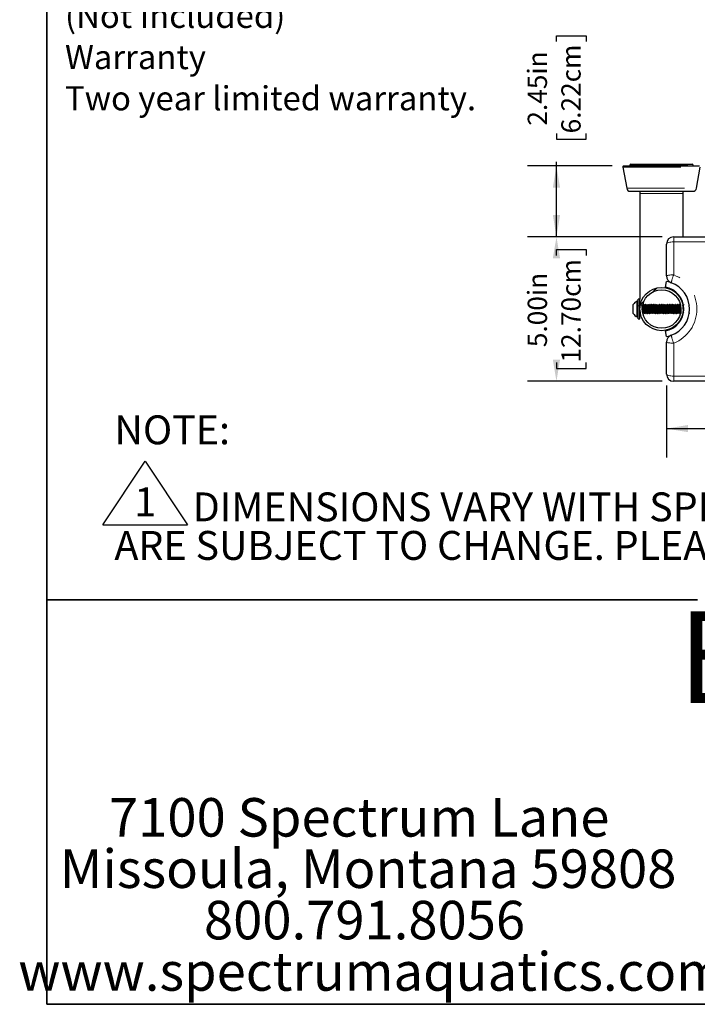
# Model space of a CAD drawing. Units: inches. Extents: x 0.4 to 8.5, y 0.1 to 10.6.
# Drawn here: x 0.4 to 3.3, y 0.4 to 4.7 of the extents above; entities that cross this region are included whole.
import ezdxf

# ---------------------------------------------------------------- set-up
doc = ezdxf.new("R2010")
doc.units = ezdxf.units.IN
doc.header["$MEASUREMENT"] = 0
doc.linetypes.add('PHANTOM', pattern=[0.5, 0.25, -0.05, 0.05, -0.05, 0.05, -0.05])
doc.layers.add('FORMAT', color=7, linetype='Continuous')
doc.styles.add('SLDTEXTSTYLE0', font='TXT', dxfattribs={"width": 0.605})
doc.styles.add('SLDTEXTSTYLE1', font='TXT', dxfattribs={"width": 0.7})
doc.dimstyles.new('SLDDIMSTYLE3', dxfattribs={"dimtxt": 0.080892, "dimasz": 0.09375, "dimexe": 0, "dimexo": 0.0625, "dimgap": 0.020223, "dimtad": 0, "dimlfac": 8, "dimrnd": 1e-09, "dimzin": 4, "dimdsep": 46, "dimtxsty": 'SLDTEXTSTYLE1', "dimsah": 1, "dimcen": 0.09, "dimadec": 0, "dimazin": 1, "dimtfac": 1, "dimtofl": 0, "dimtmove": 0, "dimatfit": 3, "dimfxl": 0, "dimfrac": 2, "dimtolj": 1, "dimtzin": 12, "dimarcsym": 0})
doc.dimstyles.new('SLDDIMSTYLE4', dxfattribs={"dimtxt": 0.080892, "dimasz": 0.09375, "dimexe": 0, "dimexo": 0.0625, "dimgap": 0.020223, "dimtad": 0, "dimlfac": 8, "dimrnd": 1e-09, "dimzin": 12, "dimdsep": 46, "dimtxsty": 'SLDTEXTSTYLE1', "dimsah": 1, "dimcen": 0.09, "dimadec": 0, "dimazin": 3, "dimtfac": 1, "dimtofl": 0, "dimtmove": 0, "dimatfit": 3, "dimfxl": 0, "dimfrac": 2, "dimtolj": 1, "dimtzin": 12, "dimarcsym": 0})

# ---------------------------------------------------------------- blocks, each defined once
blk = doc.blocks.new('SW_NOTE_0')
at = {"layer": 'FORMAT', "color": 0, "attachment_point": 1, "style": 'SLDTEXTSTYLE0'}
for s, insert, char_height in [('(Not Included)', (0, -2.0048), 0.104167), ('Warranty', (0, -2.1831), 0.10417), ('Two year limited warranty.', (0, -2.3613), 0.104167)]:
    blk.add_mtext(s, dxfattribs=dict(at, insert=insert, char_height=char_height))
blk = doc.blocks.new('SW_SYMBOL_T#_1')
at = {"layer": 'FORMAT', "color": 0}
for p, q in [((-11.8, 0), (31.5, 65)), ((31.5, 65), (74.8, 0)), ((-11.8, 0), (74.8, 0))]:
    blk.add_line(p, q, dxfattribs=at)
at = {"layer": 'FORMAT', "color": 0, "insert": (31.5, 19.7), "char_height": 29.5, "attachment_point": 5, "style": 'SLDTEXTSTYLE1'}
blk.add_mtext('1', dxfattribs=at)
blk = doc.blocks.new('SW_NOTE_1')
at = {"layer": 'FORMAT', "color": 0, "xscale": 0.004233333333333333, "yscale": 0.004233333333333333, "zscale": 0.004233333333333333}
blk.add_blockref('SW_SYMBOL_T#_1', (0, -0.3125), dxfattribs=at)
at = {"layer": 'FORMAT', "color": 0, "char_height": 0.125, "attachment_point": 1, "style": 'SLDTEXTSTYLE1'}
for s, insert in [('NOTE:', (0, 0.1611)), ('DIMENSIONS VARY WITH SPECIFIC APPLICATIONS. SPECIFICATIONS ARE NOMINAL AND', (0.3384, -0.1722)), ('ARE SUBJECT TO CHANGE. PLEASE CONTACT SPECTRUM AQUATICS FOR CUSTOM APPLICATIONS', (0, -0.3389))]:
    blk.add_mtext(s, dxfattribs=dict(at, insert=insert))
blk = doc.blocks.new('SW_NOTE_2')
at = {"layer": 'FORMAT', "color": 0, "char_height": 0.166667, "attachment_point": 2, "style": 'SLDTEXTSTYLE1'}
for s, insert in [('7100 Spectrum Lane', (0.8672, 0.2148)), ('Missoula, Montana 59808', (0.9055, -0.0074)), ('800.791.8056', (0.8902, -0.2296)), ('www.spectrumaquatics.com', (0.9208, -0.4518))]:
    blk.add_mtext(s, dxfattribs=dict(at, insert=insert))
blk = doc.blocks.new('_D_8')
at = {"layer": 'FORMAT', "color": 7}
for p, q in [((3.1597, 3.7123), (2.5778, 3.7123)), ((2.7028, 3.6314), (2.7028, 3.6566)), ((2.7028, 3.6566), (2.8313, 3.6566)), ((2.8313, 3.6566), (2.8313, 3.6314)), ((2.7028, 3.1681), (2.7028, 3.1429)), ((2.8313, 3.1429), (2.8313, 3.1681)), ((2.7028, 3.1429), (2.8313, 3.1429)), ((3.1597, 3.0873), (2.5778, 3.0873))]:
    blk.add_line(p, q, dxfattribs=at)
for points in [[(2.7028, 3.7123), (2.6871, 3.6185), (2.7184, 3.6185)], [(2.7028, 3.0873), (2.7184, 3.181), (2.6871, 3.181)]]:
    blk.add_solid(points, dxfattribs=at)
at = {"layer": 'FORMAT', "color": 7, "char_height": 0.08333, "attachment_point": 1, "rotation": 90, "style": 'SLDTEXTSTYLE1'}
for s, insert in [('12.70cm', (2.7239, 3.1681)), ('5.00in', (2.5785, 3.2347))]:
    blk.add_mtext(s, dxfattribs=dict(at, insert=insert))
blk = doc.blocks.new('_D_9')
at = {"layer": 'FORMAT', "color": 7}
for p, q in [((3.1784, 3.0685), (3.1784, 2.7576)), ((5.6362, 3.0685), (5.6362, 2.7576)), ((3.1784, 2.8826), (4.053, 2.8826)), ((4.1757, 2.8826), (4.1505, 2.8826)), ((4.1505, 2.8826), (4.1505, 2.7541)), ((4.639, 2.8826), (4.6642, 2.8826)), ((4.6642, 2.8826), (4.6642, 2.7541)), ((5.6362, 2.8826), (4.7616, 2.8826)), ((4.1505, 2.7541), (4.1757, 2.7541)), ((4.6642, 2.7541), (4.639, 2.7541))]:
    blk.add_line(p, q, dxfattribs=at)
for points in [[(3.1784, 2.8826), (3.2722, 2.867), (3.2722, 2.8982)], [(5.6362, 2.8826), (5.5425, 2.8982), (5.5425, 2.867)]]:
    blk.add_solid(points, dxfattribs=at)
at = {"layer": 'FORMAT', "color": 7, "char_height": 0.08333, "attachment_point": 1, "style": 'SLDTEXTSTYLE1'}
for s, insert in [('19.66in', (4.2093, 3.0068)), ('49.94cm', (4.1757, 2.8615))]:
    blk.add_mtext(s, dxfattribs=dict(at, insert=insert))
blk = doc.blocks.new('_D_10')
at = {"layer": 'FORMAT', "color": 7}
for p, q in [((2.7028, 4.5567), (2.7028, 4.5818)), ((2.7028, 4.5818), (2.8313, 4.5818)), ((2.8313, 4.5818), (2.8313, 4.5567)), ((2.7028, 4.1595), (2.7028, 4.1343)), ((2.7028, 4.1343), (2.8313, 4.1343)), ((2.8313, 4.1343), (2.8313, 4.1595)), ((2.944, 4.0185), (2.5778, 4.0185)), ((2.7028, 4.0185), (2.7028, 4.0368)), ((2.7028, 3.7123), (2.7028, 4.0185)), ((3.1597, 3.7123), (2.5778, 3.7123))]:
    blk.add_line(p, q, dxfattribs=at)
for points in [[(2.7028, 4.0185), (2.6871, 3.9248), (2.7184, 3.9248)], [(2.7028, 3.7123), (2.7184, 3.806), (2.6871, 3.806)]]:
    blk.add_solid(points, dxfattribs=at)
at = {"layer": 'FORMAT', "color": 7, "char_height": 0.08333, "attachment_point": 1, "rotation": 90, "style": 'SLDTEXTSTYLE1'}
for s, insert in [('6.22cm', (2.7239, 4.1595)), ('2.45in', (2.5785, 4.193))]:
    blk.add_mtext(s, dxfattribs=dict(at, insert=insert))

msp = doc.modelspace()

# ---------------------------------------------------------------- hatches: boundary and pattern name
at = {"linetype": 'Continuous', "lineweight": 18}
h = msp.add_hatch(dxfattribs=at)
h.set_pattern_fill('ANSI32', angle=3e-322, style=0)
edge = h.paths.add_edge_path(flags=0)
edge.add_arc((3.15734, 3.39975), 0.09375, 0, 360)
edge = h.paths.add_edge_path(flags=0)
edge.add_arc((3.15734, 3.39975), 0.08337, 0, 360)

# ---------------------------------------------------------------- linework, layer by layer
at = {"color": 7, "linetype": 'Continuous', "lineweight": 25}
for p, q in [((2.99018, 4.01392), (3.00638, 3.92204)), ((2.99403, 4.0185), (3.32066, 4.0185)), ((3.02062, 4.02241), (3.02062, 4.0185)), ((3.02453, 4.02631), (3.29015, 4.02631)), ((3.29406, 4.0185), (3.29406, 4.02241)), ((3.3083, 3.92204), (3.3245, 4.01392)), ((3.02177, 3.90913), (3.29291, 3.90913)), ((3.06359, 3.90913), (3.06359, 3.89975)), ((3.06359, 3.89975), (3.06359, 3.44275)), ((3.25109, 3.89975), (3.25109, 3.90913)), ((3.25109, 3.71225), (3.25109, 3.89975)), ((3.20969, 3.71225), (5.605, 3.71225)), ((3.17844, 3.54282), (3.17844, 3.681)), ((3.17406, 3.49454), (3.1784, 3.51916)), ((3.03472, 3.38022), (3.03472, 3.41928)), ((3.05547, 3.43394), (3.05235, 3.43394)), ((3.05235, 3.36556), (3.05235, 3.43394)), ((3.06359, 3.44275), (3.05547, 3.44275)), ((3.05547, 3.36283), (3.05547, 3.44275)), ((3.06359, 3.36283), (3.06359, 3.44275)), ((3.06565, 3.41928), (3.06552, 3.41928)), ((3.06767, 3.4271), (3.06761, 3.4271)), ((3.08028, 3.41928), (3.07941, 3.41928)), ((3.08375, 3.41477), (3.08296, 3.41477)), ((3.08722, 3.41928), (3.08636, 3.41928)), ((3.09069, 3.41477), (3.0899, 3.41477)), ((3.09416, 3.41928), (3.0933, 3.41928)), ((3.09764, 3.41477), (3.09685, 3.41477)), ((3.10111, 3.41928), (3.10024, 3.41928)), ((3.10458, 3.41477), (3.10379, 3.41477)), ((3.10805, 3.41928), (3.10719, 3.41928)), ((3.11153, 3.41477), (3.11074, 3.41477)), ((3.115, 3.41928), (3.11413, 3.41928)), ((3.11847, 3.41477), (3.11768, 3.41477)), ((3.12194, 3.41928), (3.12107, 3.41928)), ((3.12541, 3.41477), (3.12462, 3.41477)), ((3.12889, 3.41928), (3.12802, 3.41928)), ((3.13236, 3.41477), (3.13157, 3.41477)), ((3.13583, 3.41928), (3.13497, 3.41928)), ((3.1393, 3.41477), (3.13851, 3.41477)), ((3.14278, 3.41928), (3.14191, 3.41928)), ((3.14625, 3.41477), (3.14546, 3.41477)), ((3.14972, 3.41928), (3.14885, 3.41928)), ((3.15319, 3.41477), (3.1524, 3.41477)), ((3.15666, 3.41928), (3.1558, 3.41928)), ((3.16014, 3.41477), (3.15935, 3.41477)), ((3.16361, 3.41928), (3.16274, 3.41928)), ((3.16708, 3.41477), (3.16629, 3.41477)), ((3.17055, 3.41928), (3.16969, 3.41928)), ((3.17403, 3.41477), (3.17324, 3.41477)), ((3.1775, 3.41928), (3.17664, 3.41928)), ((3.18097, 3.41477), (3.18018, 3.41477)), ((3.18444, 3.41928), (3.18358, 3.41928)), ((3.18791, 3.41477), (3.18712, 3.41477)), ((3.19139, 3.41928), (3.19052, 3.41928)), ((3.19486, 3.41477), (3.19407, 3.41477)), ((3.19833, 3.41928), (3.19746, 3.41928)), ((3.2018, 3.41477), (3.20101, 3.41477)), ((3.20528, 3.41928), (3.20441, 3.41928)), ((3.20875, 3.41477), (3.20796, 3.41477)), ((3.21222, 3.41928), (3.21135, 3.41928)), ((3.21569, 3.41477), (3.2149, 3.41477)), ((3.21916, 3.41928), (3.2183, 3.41928)), ((3.22264, 3.41477), (3.22185, 3.41477)), ((3.22611, 3.41928), (3.22525, 3.41928)), ((3.22958, 3.41477), (3.22879, 3.41477)), ((3.23305, 3.41928), (3.23219, 3.41928)), ((3.23653, 3.41477), (3.23574, 3.41477)), ((3.24969, 3.41465), (3.24876, 3.41625)), ((3.25041, 3.41477), (3.24962, 3.41477)), ((3.25109, 3.41564), (3.25109, 3.42155)), ((3.27617, 3.42417), (3.27611, 3.42417)), ((3.27747, 3.41465), (3.27664, 3.41609)), ((3.2783, 3.41459), (3.27819, 3.41449)), ((3.05235, 3.36556), (3.05547, 3.36556)), ((3.06757, 3.37241), (3.06767, 3.37241)), ((3.07629, 3.38022), (3.0768, 3.38022)), ((3.0768, 3.38025), (3.07656, 3.38115)), ((3.07941, 3.38473), (3.0802, 3.38473)), ((3.08288, 3.38022), (3.08375, 3.38022)), ((3.08635, 3.38473), (3.08715, 3.38473)), ((3.08983, 3.38022), (3.09069, 3.38022)), ((3.0933, 3.38473), (3.09409, 3.38473)), ((3.09677, 3.38022), (3.09764, 3.38022)), ((3.10024, 3.38473), (3.10104, 3.38473)), ((3.10372, 3.38022), (3.10458, 3.38022)), ((3.10719, 3.38473), (3.10798, 3.38473)), ((3.11066, 3.38031), (3.11061, 3.38024)), ((3.11066, 3.38022), (3.11153, 3.38022)), ((3.11413, 3.38473), (3.11492, 3.38473)), ((3.1176, 3.38043), (3.11753, 3.38026)), ((3.1176, 3.38022), (3.11847, 3.38022)), ((3.12107, 3.38473), (3.12187, 3.38473)), ((3.12455, 3.38022), (3.12542, 3.38022)), ((3.12802, 3.38473), (3.12881, 3.38473)), ((3.1315, 3.38022), (3.13236, 3.38022)), ((3.13496, 3.38473), (3.13576, 3.38473)), ((3.13844, 3.38022), (3.1393, 3.38022)), ((3.14191, 3.38473), (3.1427, 3.38473)), ((3.14538, 3.38032), (3.1453, 3.38027)), ((3.14538, 3.38022), (3.14625, 3.38022)), ((3.14885, 3.38473), (3.14965, 3.38473)), ((3.15233, 3.38022), (3.15319, 3.38022)), ((3.1558, 3.38473), (3.15659, 3.38473)), ((3.15927, 3.38022), (3.16014, 3.38022)), ((3.16274, 3.38473), (3.16354, 3.38473)), ((3.16621, 3.38032), (3.16615, 3.38025)), ((3.16621, 3.38022), (3.16708, 3.38022)), ((3.16969, 3.38473), (3.17048, 3.38473)), ((3.17316, 3.38022), (3.17403, 3.38022)), ((3.17663, 3.38473), (3.17742, 3.38473)), ((3.18011, 3.38022), (3.18097, 3.38022)), ((3.18357, 3.38473), (3.18437, 3.38473)), ((3.18705, 3.38022), (3.18792, 3.38022)), ((3.19052, 3.38473), (3.19131, 3.38473)), ((3.19399, 3.38022), (3.19486, 3.38022)), ((3.19746, 3.38473), (3.19826, 3.38473)), ((3.20094, 3.38031), (3.20089, 3.38024)), ((3.20094, 3.38022), (3.2018, 3.38022)), ((3.20441, 3.38473), (3.2052, 3.38473)), ((3.20788, 3.38035), (3.20782, 3.38024)), ((3.20788, 3.38022), (3.20875, 3.38022)), ((3.21135, 3.38473), (3.21215, 3.38473)), ((3.21482, 3.38022), (3.21569, 3.38022)), ((3.2183, 3.38473), (3.21909, 3.38473)), ((3.22177, 3.38022), (3.22264, 3.38022)), ((3.22524, 3.38473), (3.22604, 3.38473)), ((3.22872, 3.38022), (3.22958, 3.38022)), ((3.23219, 3.38473), (3.23298, 3.38473)), ((3.23566, 3.38022), (3.23653, 3.38022)), ((3.23913, 3.38473), (3.23992, 3.38473)), ((3.24702, 3.37241), (3.24713, 3.37241)), ((3.24955, 3.38022), (3.25042, 3.38022)), ((3.2766, 3.38136), (3.27719, 3.38036)), ((3.05547, 3.35675), (3.05547, 3.36283)), ((3.05547, 3.35675), (3.06359, 3.35675)), ((3.06359, 3.35675), (3.06359, 3.36283)), ((3.1784, 3.28034), (3.17406, 3.30496)), ((3.17844, 3.1185), (3.17844, 3.25668)), ((5.605, 3.08725), (3.20969, 3.08725))]:
    msp.add_line(p, q, dxfattribs=at)
at = {"color": 8, "linetype": 'PHANTOM', "lineweight": 18}
for p, q in [((2.99018, 4.01392), (3.3245, 4.01392)), ((3.02062, 4.02241), (3.29406, 4.02241)), ((3.00638, 3.92204), (3.3083, 3.92204)), ((3.06359, 3.89975), (3.15734, 3.89975)), ((3.15734, 3.89975), (3.25109, 3.89975)), ((3.20969, 3.71225), (3.20969, 3.69002)), ((3.20969, 3.69002), (3.20969, 3.54741)), ((5.605, 3.69002), (3.20969, 3.69002)), ((3.20969, 3.2521), (3.20969, 3.10949)), ((3.20969, 3.10949), (5.605, 3.10949)), ((3.20969, 3.10949), (3.20969, 3.08725))]:
    msp.add_line(p, q, dxfattribs=at)
at = {"color": 8, "linetype": 'PHANTOM', "lineweight": 18, "flags": 128}
for points in [[(3.17844, 3.681), (3.17904, 3.68276), (3.18081, 3.68445), (3.1837, 3.68601), (3.18759, 3.68738), (3.19232, 3.6885), (3.19773, 3.68933), (3.20359, 3.68984), (3.20969, 3.69002)], [(3.17844, 3.54282), (3.17904, 3.54372), (3.18081, 3.54458), (3.1837, 3.54537), (3.18759, 3.54606), (3.19232, 3.54663), (3.19773, 3.54706), (3.20359, 3.54732), (3.20969, 3.54741)], [(3.17844, 3.25668), (3.17904, 3.25579), (3.18081, 3.25493), (3.1837, 3.25414), (3.18759, 3.25344), (3.19232, 3.25287), (3.19773, 3.25245), (3.20359, 3.25219), (3.20969, 3.2521)], [(3.17844, 3.1185), (3.17904, 3.11674), (3.18081, 3.11505), (3.1837, 3.11349), (3.18759, 3.11213), (3.19232, 3.11101), (3.19773, 3.11017), (3.20359, 3.10966), (3.20969, 3.10949)]]:
    msp.add_lwpolyline(points, dxfattribs=at)
at = {"color": 7, "linetype": 'Continuous', "lineweight": 25, "flags": 128}
for points in [[(3.19638, 3.51455), (3.1927, 3.51573), (3.1784, 3.51916)], [(3.06542, 3.41921), (3.0641, 3.41694), (3.06284, 3.41477)], [(3.06418, 3.40596), (3.06391, 3.40905), (3.06359, 3.41195)], [(3.06601, 3.41724), (3.06591, 3.41816), (3.06556, 3.41927), (3.06552, 3.41921)], [(3.07931, 3.41921), (3.07799, 3.41694), (3.07673, 3.41477)], [(3.08012, 3.38516), (3.07993, 3.38542), (3.07954, 3.38809), (3.07909, 3.39261), (3.07866, 3.39813), (3.07825, 3.4038), (3.0778, 3.40905), (3.07739, 3.41277), (3.07696, 3.41464), (3.0768, 3.41449)], [(3.08275, 3.3806), (3.08254, 3.38111), (3.08221, 3.3838), (3.08178, 3.38921), (3.08142, 3.39482), (3.08112, 3.40044), (3.08096, 3.40332), (3.08066, 3.40808), (3.08041, 3.41178), (3.08026, 3.41366), (3.08001, 3.41647), (3.07966, 3.41882), (3.07937, 3.41927), (3.07931, 3.41915)], [(3.08386, 3.38055), (3.08376, 3.38022), (3.08328, 3.38197), (3.08281, 3.38695), (3.08236, 3.3936), (3.08196, 3.40089), (3.08152, 3.40823), (3.08108, 3.4143), (3.08068, 3.41808), (3.08028, 3.41914)], [(3.08303, 3.41465), (3.08171, 3.41692), (3.08038, 3.4192)], [(3.08625, 3.41921), (3.08493, 3.41694), (3.08367, 3.41477)], [(3.08706, 3.38516), (3.08688, 3.38542), (3.08648, 3.38809), (3.08603, 3.39261), (3.0856, 3.39813), (3.0852, 3.4038), (3.08474, 3.40905), (3.08434, 3.41277), (3.0839, 3.41464), (3.08375, 3.41449)], [(3.08983, 3.3803), (3.08971, 3.38032), (3.08939, 3.38173), (3.08908, 3.3847), (3.08887, 3.38722), (3.08859, 3.39112), (3.0883, 3.39601), (3.08798, 3.40193), (3.0876, 3.40823), (3.08722, 3.41349), (3.08688, 3.41717), (3.08654, 3.41902), (3.08626, 3.4189)], [(3.0908, 3.38055), (3.0907, 3.38022), (3.09022, 3.38197), (3.08976, 3.38695), (3.0893, 3.3936), (3.0889, 3.40089), (3.08847, 3.40823), (3.08802, 3.4143), (3.08762, 3.41808), (3.08722, 3.41914)], [(3.08997, 3.41465), (3.08865, 3.41692), (3.08733, 3.4192)], [(3.0932, 3.41921), (3.09188, 3.41694), (3.09062, 3.41477)], [(3.094, 3.38516), (3.09382, 3.38542), (3.09343, 3.38809), (3.09298, 3.39261), (3.09255, 3.39813), (3.09214, 3.4038), (3.09169, 3.40905), (3.09128, 3.41277), (3.09085, 3.41464), (3.09069, 3.41449)], [(3.09677, 3.38029), (3.09659, 3.38046), (3.09626, 3.38226), (3.09599, 3.38501), (3.09555, 3.39091), (3.09524, 3.39615), (3.0949, 3.40228), (3.09448, 3.4091), (3.09441, 3.41017), (3.09439, 3.41044), (3.09439, 3.41044), (3.09439, 3.41044), (3.09439, 3.41044), (3.09439, 3.41044), (3.09439, 3.41044), (3.09439, 3.41044), (3.09439, 3.41044), (3.09439, 3.41044), (3.09439, 3.41045), (3.09439, 3.41046), (3.09439, 3.41049), (3.09438, 3.4106), (3.09434, 3.41121), (3.0942, 3.41316), (3.09379, 3.41745), (3.09345, 3.4191), (3.0933, 3.41894)], [(3.09775, 3.38055), (3.09765, 3.38022), (3.09717, 3.38197), (3.0967, 3.38695), (3.09625, 3.3936), (3.09585, 3.40089), (3.09541, 3.40823), (3.09497, 3.4143), (3.09457, 3.41808), (3.09416, 3.41914)], [(3.09692, 3.41465), (3.0956, 3.41692), (3.09427, 3.4192)], [(3.10014, 3.41921), (3.09882, 3.41694), (3.09756, 3.41477)], [(3.10095, 3.38516), (3.10077, 3.38542), (3.10037, 3.38809), (3.09992, 3.39261), (3.09949, 3.39813), (3.09908, 3.4038), (3.09863, 3.40905), (3.09822, 3.41277), (3.09779, 3.41464), (3.09764, 3.41449)], [(3.10358, 3.38069), (3.10342, 3.3809), (3.10315, 3.38278), (3.10279, 3.38673), (3.10234, 3.39339), (3.10205, 3.3986), (3.10172, 3.4045), (3.10127, 3.41132), (3.10094, 3.41556), (3.10066, 3.41801), (3.10022, 3.41928), (3.10014, 3.41903)], [(3.10469, 3.38055), (3.10459, 3.38022), (3.10411, 3.38197), (3.10365, 3.38695), (3.10319, 3.3936), (3.10279, 3.40089), (3.10235, 3.40823), (3.10191, 3.4143), (3.10151, 3.41808), (3.10111, 3.41914)], [(3.10386, 3.41465), (3.10254, 3.41692), (3.10122, 3.4192)], [(3.10709, 3.41921), (3.10577, 3.41694), (3.10451, 3.41477)], [(3.10789, 3.38516), (3.10771, 3.38542), (3.10731, 3.38809), (3.10686, 3.39261), (3.10644, 3.39813), (3.10603, 3.4038), (3.10557, 3.40905), (3.10517, 3.41277), (3.10474, 3.41464), (3.10458, 3.41449)], [(3.11164, 3.38055), (3.11153, 3.38022), (3.11106, 3.38197), (3.11059, 3.38695), (3.11014, 3.3936), (3.10974, 3.40089), (3.1093, 3.40823), (3.10886, 3.4143), (3.10846, 3.41808), (3.10805, 3.41914)], [(3.11081, 3.41465), (3.10948, 3.41692), (3.10816, 3.4192)], [(3.11413, 3.38476), (3.11412, 3.38473), (3.11373, 3.3857), (3.11337, 3.38827), (3.11296, 3.39235), (3.11257, 3.39729), (3.11221, 3.40238), (3.11181, 3.40735), (3.11142, 3.41134), (3.11106, 3.41386), (3.1108, 3.41445)], [(3.11403, 3.41921), (3.11271, 3.41694), (3.11145, 3.41477)], [(3.11484, 3.38516), (3.11466, 3.38542), (3.11426, 3.38809), (3.11381, 3.39261), (3.11338, 3.39813), (3.11297, 3.4038), (3.11252, 3.40905), (3.11211, 3.41277), (3.11168, 3.41464), (3.11153, 3.41449)], [(3.11747, 3.38049), (3.11719, 3.38153), (3.11687, 3.38457), (3.11649, 3.38942), (3.11613, 3.39502), (3.11578, 3.40143), (3.11541, 3.40774), (3.11503, 3.41305), (3.1147, 3.41687), (3.11433, 3.419), (3.11404, 3.41902)], [(3.11858, 3.38055), (3.11848, 3.38022), (3.118, 3.38197), (3.11753, 3.38695), (3.11708, 3.3936), (3.11668, 3.40089), (3.11624, 3.40823), (3.1158, 3.4143), (3.1154, 3.41808), (3.115, 3.41914)], [(3.11775, 3.41465), (3.11643, 3.41692), (3.11511, 3.4192)], [(3.12107, 3.38478), (3.12105, 3.38473), (3.12066, 3.38575), (3.1203, 3.38837), (3.1199, 3.39248), (3.11951, 3.39743), (3.11915, 3.40252), (3.11874, 3.40748), (3.11835, 3.41143), (3.11799, 3.41391), (3.11774, 3.41444)], [(3.12098, 3.41921), (3.11966, 3.41694), (3.1184, 3.41477)], [(3.12178, 3.38516), (3.1216, 3.38542), (3.1212, 3.38809), (3.12075, 3.39261), (3.12033, 3.39813), (3.11992, 3.4038), (3.11946, 3.40905), (3.11906, 3.41277), (3.11863, 3.41464), (3.11847, 3.41449)], [(3.12455, 3.38031), (3.1244, 3.38039), (3.12406, 3.38208), (3.12391, 3.38346), (3.12381, 3.38454), (3.12336, 3.39039), (3.12332, 3.39097), (3.12331, 3.39112), (3.12331, 3.3912), (3.12331, 3.39124), (3.12331, 3.39124), (3.12331, 3.39124), (3.12331, 3.39124), (3.12331, 3.39124), (3.12331, 3.39124), (3.12331, 3.39124), (3.12331, 3.39125), (3.12331, 3.39126), (3.1233, 3.39137), (3.12327, 3.39191), (3.12312, 3.39432), (3.12288, 3.39866), (3.12281, 3.40005), (3.12276, 3.40079), (3.12274, 3.40117), (3.12274, 3.40121), (3.12274, 3.40124), (3.12274, 3.40124), (3.12274, 3.40124), (3.12274, 3.40124), (3.12274, 3.40124), (3.12274, 3.40124), (3.12274, 3.40124), (3.12274, 3.40124), (3.12274, 3.40125), (3.12274, 3.40127), (3.12271, 3.40183), (3.12257, 3.4041), (3.12235, 3.40779), (3.12189, 3.41409), (3.12172, 3.41603), (3.12164, 3.41684), (3.1216, 3.41721), (3.12158, 3.41738), (3.12157, 3.41747), (3.12156, 3.41751), (3.12156, 3.41753), (3.12156, 3.41753), (3.12156, 3.41753), (3.12156, 3.41753), (3.12156, 3.41753), (3.12156, 3.41753), (3.12156, 3.41753), (3.12156, 3.41753), (3.12156, 3.41753), (3.12156, 3.41753), (3.12156, 3.41753), (3.12156, 3.41754), (3.12156, 3.41756), (3.12154, 3.41764), (3.1215, 3.41793), (3.12133, 3.41881), (3.12104, 3.41927), (3.12098, 3.41914)], [(3.12552, 3.38055), (3.12542, 3.38022), (3.12494, 3.38197), (3.12448, 3.38695), (3.12403, 3.3936), (3.12363, 3.40089), (3.12319, 3.40823), (3.12274, 3.4143), (3.12235, 3.41808), (3.12194, 3.41914)], [(3.12469, 3.41465), (3.12337, 3.41692), (3.12205, 3.4192)], [(3.12802, 3.3848), (3.12799, 3.38474), (3.1276, 3.3858), (3.12724, 3.38846), (3.12683, 3.39261), (3.12644, 3.39757), (3.12608, 3.40267), (3.12567, 3.40761), (3.12529, 3.41152), (3.12493, 3.41396), (3.12469, 3.41443)], [(3.12792, 3.41921), (3.1266, 3.41694), (3.12534, 3.41477)], [(3.12873, 3.38516), (3.12855, 3.38542), (3.12815, 3.38809), (3.1277, 3.39261), (3.12727, 3.39813), (3.12686, 3.4038), (3.12641, 3.40905), (3.126, 3.41277), (3.12557, 3.41464), (3.12542, 3.41449)], [(3.13136, 3.3807), (3.13119, 3.38091), (3.13095, 3.38255), (3.13062, 3.38611), (3.13018, 3.39243), (3.12984, 3.39829), (3.12955, 3.40354), (3.12912, 3.4104), (3.12876, 3.4151), (3.12847, 3.41776), (3.12804, 3.41928), (3.12802, 3.41923)], [(3.13247, 3.38055), (3.13237, 3.38022), (3.13189, 3.38197), (3.13142, 3.38695), (3.13097, 3.3936), (3.13057, 3.40089), (3.13013, 3.40823), (3.12969, 3.4143), (3.12929, 3.41808), (3.12889, 3.41914)], [(3.13164, 3.41465), (3.13032, 3.41692), (3.129, 3.4192)], [(3.13496, 3.38482), (3.13492, 3.38474), (3.13453, 3.38585), (3.13417, 3.38856), (3.13376, 3.39275), (3.13338, 3.39771), (3.13301, 3.40281), (3.13261, 3.40774), (3.13222, 3.41161), (3.13186, 3.41401), (3.13163, 3.41443)], [(3.13487, 3.41921), (3.13354, 3.41694), (3.13229, 3.41477)], [(3.13567, 3.38516), (3.13549, 3.38542), (3.13509, 3.38809), (3.13464, 3.39261), (3.13422, 3.39813), (3.13381, 3.4038), (3.13335, 3.40905), (3.13295, 3.41277), (3.13252, 3.41464), (3.13236, 3.41449)], [(3.13941, 3.38055), (3.13931, 3.38022), (3.13883, 3.38197), (3.13837, 3.38695), (3.13792, 3.3936), (3.13752, 3.40089), (3.13708, 3.40823), (3.13663, 3.4143), (3.13624, 3.41808), (3.13583, 3.41914)], [(3.13858, 3.41465), (3.13726, 3.41692), (3.13594, 3.4192)], [(3.14191, 3.38484), (3.14185, 3.38475), (3.14147, 3.38591), (3.1411, 3.38866), (3.1407, 3.39288), (3.14031, 3.39785), (3.13995, 3.40296), (3.13954, 3.40786), (3.13915, 3.41169), (3.13879, 3.41406), (3.13858, 3.41442)], [(3.14181, 3.41921), (3.14049, 3.41694), (3.13923, 3.41477)], [(3.14262, 3.38516), (3.14243, 3.38542), (3.14204, 3.38809), (3.14159, 3.39261), (3.14116, 3.39813), (3.14075, 3.4038), (3.1403, 3.40905), (3.13989, 3.41277), (3.13946, 3.41464), (3.1393, 3.41449)], [(3.14525, 3.38048), (3.14496, 3.38164), (3.1447, 3.38389), (3.14429, 3.38908), (3.14388, 3.39549), (3.14362, 3.40031), (3.14326, 3.40656), (3.14289, 3.41202), (3.14251, 3.41655), (3.14224, 3.41847), (3.14201, 3.41921), (3.14191, 3.41917)], [(3.14636, 3.38055), (3.14626, 3.38022), (3.14578, 3.38197), (3.14531, 3.38695), (3.14486, 3.3936), (3.14446, 3.40089), (3.14402, 3.40823), (3.14358, 3.4143), (3.14318, 3.41808), (3.14278, 3.41914)], [(3.14553, 3.41465), (3.14421, 3.41692), (3.14288, 3.4192)], [(3.14885, 3.38486), (3.14878, 3.38476), (3.1484, 3.38596), (3.14804, 3.38876), (3.14763, 3.39301), (3.14725, 3.398), (3.14688, 3.4031), (3.14647, 3.40799), (3.14609, 3.41178), (3.14573, 3.4141), (3.14552, 3.41442)], [(3.14875, 3.41921), (3.14743, 3.41694), (3.14617, 3.41477)], [(3.14956, 3.38516), (3.14938, 3.38542), (3.14898, 3.38809), (3.14853, 3.39261), (3.1481, 3.39813), (3.1477, 3.4038), (3.14724, 3.40905), (3.14684, 3.41277), (3.1464, 3.41464), (3.14625, 3.41449)], [(3.1522, 3.38045), (3.15208, 3.38069), (3.15193, 3.38148), (3.15184, 3.38212), (3.15159, 3.38455), (3.15116, 3.3901), (3.15082, 3.39565), (3.15051, 3.40135), (3.15013, 3.40764), (3.1497, 3.4137), (3.14936, 3.41732), (3.14898, 3.41916), (3.14885, 3.41906)], [(3.1533, 3.38055), (3.1532, 3.38022), (3.15272, 3.38197), (3.15226, 3.38695), (3.1518, 3.3936), (3.1514, 3.40089), (3.15097, 3.40823), (3.15052, 3.4143), (3.15012, 3.41808), (3.14972, 3.41914)], [(3.15247, 3.41465), (3.15115, 3.41692), (3.14983, 3.4192)], [(3.1558, 3.38488), (3.15572, 3.38477), (3.15534, 3.38602), (3.15497, 3.38886), (3.15456, 3.39315), (3.15418, 3.39814), (3.15381, 3.40325), (3.15341, 3.40811), (3.15302, 3.41186), (3.15266, 3.41414), (3.15247, 3.41442)], [(3.1557, 3.41921), (3.15438, 3.41694), (3.15312, 3.41477)], [(3.1565, 3.38516), (3.15632, 3.38542), (3.15593, 3.38809), (3.15548, 3.39261), (3.15505, 3.39813), (3.15464, 3.4038), (3.15419, 3.40905), (3.15378, 3.41277), (3.15335, 3.41464), (3.15319, 3.41449)], [(3.15914, 3.38044), (3.15904, 3.38062), (3.15876, 3.38232), (3.15849, 3.38494), (3.15828, 3.38764), (3.15801, 3.39155), (3.15765, 3.39759), (3.15735, 3.40324), (3.15691, 3.41016), (3.15656, 3.41471), (3.15627, 3.41764), (3.15606, 3.41879), (3.15579, 3.41928), (3.1557, 3.41902)], [(3.16025, 3.38055), (3.16015, 3.38022), (3.15967, 3.38197), (3.1592, 3.38695), (3.15875, 3.3936), (3.15835, 3.40089), (3.15791, 3.40823), (3.15747, 3.4143), (3.15707, 3.41808), (3.15666, 3.41914)], [(3.15942, 3.41465), (3.1581, 3.41692), (3.15677, 3.4192)], [(3.16274, 3.3849), (3.16265, 3.38478), (3.16227, 3.38608), (3.1619, 3.38897), (3.16149, 3.39328), (3.16111, 3.39828), (3.16075, 3.40339), (3.16034, 3.40824), (3.15996, 3.41195), (3.15959, 3.41419), (3.15941, 3.41442)], [(3.16264, 3.41921), (3.16132, 3.41694), (3.16006, 3.41477)], [(3.16345, 3.38516), (3.16327, 3.38542), (3.16287, 3.38809), (3.16242, 3.39261), (3.16199, 3.39813), (3.16158, 3.4038), (3.16113, 3.40905), (3.16072, 3.41277), (3.16029, 3.41464), (3.16014, 3.41449)], [(3.16608, 3.38044), (3.16594, 3.38081), (3.16564, 3.3829), (3.16528, 3.38697), (3.16482, 3.39363), (3.16453, 3.3989), (3.16419, 3.40491), (3.16374, 3.41173), (3.16343, 3.41564), (3.16313, 3.41815), (3.1627, 3.41927), (3.16264, 3.41908)], [(3.16719, 3.38055), (3.16709, 3.38022), (3.16661, 3.38197), (3.16615, 3.38695), (3.16569, 3.3936), (3.16529, 3.40089), (3.16485, 3.40823), (3.16441, 3.4143), (3.16401, 3.41808), (3.16361, 3.41914)], [(3.16636, 3.41465), (3.16504, 3.41692), (3.16372, 3.4192)], [(3.16969, 3.38491), (3.16958, 3.38479), (3.16921, 3.38614), (3.16884, 3.38907), (3.16843, 3.39342), (3.16805, 3.39842), (3.16768, 3.40354), (3.16727, 3.40836), (3.16689, 3.41203), (3.16653, 3.41423), (3.16636, 3.41443)], [(3.16959, 3.41921), (3.16827, 3.41694), (3.16701, 3.41477)], [(3.17039, 3.38516), (3.17021, 3.38542), (3.16981, 3.38809), (3.16936, 3.39261), (3.16894, 3.39813), (3.16853, 3.4038), (3.16807, 3.40905), (3.16767, 3.41277), (3.16724, 3.41464), (3.16708, 3.41449)], [(3.17302, 3.38061), (3.17281, 3.38115), (3.17251, 3.38357), (3.17211, 3.38842), (3.17169, 3.39502), (3.17142, 3.39993), (3.17106, 3.4061), (3.17063, 3.41254), (3.1703, 3.41638), (3.17016, 3.41761), (3.16999, 3.4186), (3.16972, 3.41928), (3.16969, 3.41925)], [(3.17414, 3.38055), (3.17403, 3.38022), (3.17356, 3.38197), (3.17309, 3.38695), (3.17264, 3.3936), (3.17224, 3.40089), (3.1718, 3.40823), (3.17136, 3.4143), (3.17096, 3.41808), (3.17055, 3.41914)], [(3.17331, 3.41465), (3.17198, 3.41692), (3.17066, 3.4192)], [(3.17663, 3.38492), (3.17652, 3.38481), (3.17614, 3.3862), (3.17577, 3.38918), (3.17536, 3.39356), (3.17498, 3.39856), (3.17461, 3.40368), (3.1742, 3.40848), (3.17383, 3.41211), (3.17346, 3.41426), (3.1733, 3.41443)], [(3.17653, 3.41921), (3.17521, 3.41694), (3.17395, 3.41477)], [(3.17734, 3.38516), (3.17716, 3.38542), (3.17676, 3.38809), (3.17631, 3.39261), (3.17588, 3.39813), (3.17547, 3.4038), (3.17502, 3.40905), (3.17461, 3.41277), (3.17418, 3.41464), (3.17403, 3.41449)], [(3.18011, 3.38032), (3.17996, 3.38037), (3.17965, 3.38181), (3.17941, 3.38406), (3.17898, 3.38949), (3.1786, 3.39561), (3.17827, 3.40178), (3.17813, 3.40416), (3.17787, 3.40834), (3.17752, 3.41325), (3.17718, 3.41702), (3.177, 3.41827), (3.17672, 3.41922), (3.17664, 3.41906)], [(3.18108, 3.38055), (3.18098, 3.38022), (3.1805, 3.38197), (3.18003, 3.38695), (3.17958, 3.3936), (3.17918, 3.40089), (3.17874, 3.40823), (3.1783, 3.4143), (3.1779, 3.41808), (3.1775, 3.41914)], [(3.18025, 3.41465), (3.17893, 3.41692), (3.17761, 3.4192)], [(3.18358, 3.38493), (3.18345, 3.38482), (3.18308, 3.38626), (3.1827, 3.38928), (3.18229, 3.39369), (3.18192, 3.3987), (3.18155, 3.40382), (3.18114, 3.4086), (3.18076, 3.41219), (3.18039, 3.4143), (3.18025, 3.41444)], [(3.18348, 3.41921), (3.18216, 3.41694), (3.1809, 3.41477)], [(3.18428, 3.38516), (3.1841, 3.38542), (3.1837, 3.38809), (3.18325, 3.39261), (3.18283, 3.39813), (3.18242, 3.4038), (3.18196, 3.40905), (3.18156, 3.41277), (3.18113, 3.41464), (3.18097, 3.41449)], [(3.18691, 3.38052), (3.18686, 3.38049), (3.18655, 3.38221), (3.18632, 3.38443), (3.18611, 3.38688), (3.18585, 3.39061), (3.18545, 3.39724), (3.18512, 3.40331), (3.18486, 3.40768), (3.18459, 3.4116), (3.18442, 3.41383), (3.18437, 3.41443), (3.18434, 3.41475), (3.18434, 3.41479), (3.18433, 3.41481), (3.18433, 3.41481), (3.18433, 3.41481), (3.18433, 3.41481), (3.18433, 3.41481), (3.18433, 3.41481), (3.18433, 3.41481), (3.18433, 3.41481), (3.18433, 3.41482), (3.18433, 3.41483), (3.18433, 3.41491), (3.18427, 3.41553), (3.18416, 3.4166), (3.18397, 3.41808), (3.18366, 3.41923), (3.18358, 3.4191)], [(3.18802, 3.38055), (3.18792, 3.38022), (3.18744, 3.38197), (3.18698, 3.38695), (3.18653, 3.3936), (3.18613, 3.40089), (3.18569, 3.40823), (3.18524, 3.4143), (3.18485, 3.41808), (3.18444, 3.41914)], [(3.18719, 3.41465), (3.18587, 3.41692), (3.18455, 3.4192)], [(3.19052, 3.38494), (3.19038, 3.38484), (3.19001, 3.38632), (3.18964, 3.38939), (3.18923, 3.39383), (3.18885, 3.39884), (3.18848, 3.40397), (3.18807, 3.40872), (3.1877, 3.41227), (3.18733, 3.41434), (3.18719, 3.41445)], [(3.19042, 3.41921), (3.1891, 3.41694), (3.18784, 3.41477)], [(3.19123, 3.38516), (3.19105, 3.38542), (3.19065, 3.38809), (3.1902, 3.39261), (3.18977, 3.39813), (3.18936, 3.4038), (3.18891, 3.40905), (3.1885, 3.41277), (3.18807, 3.41464), (3.18792, 3.41449)], [(3.19386, 3.38057), (3.19376, 3.38063), (3.19343, 3.38279), (3.19301, 3.38761), (3.19273, 3.39167), (3.19254, 3.3947), (3.19245, 3.39635), (3.19244, 3.39652), (3.19243, 3.39655), (3.19243, 3.39657), (3.19243, 3.39657), (3.19243, 3.39657), (3.19243, 3.39657), (3.19243, 3.39657), (3.19243, 3.39657), (3.19243, 3.39657), (3.19243, 3.39657), (3.19243, 3.39657), (3.19243, 3.39657), (3.19243, 3.39658), (3.19243, 3.39661), (3.1924, 3.39711), (3.1923, 3.39904), (3.19193, 3.40552), (3.19161, 3.41056), (3.19125, 3.4152), (3.19109, 3.41679), (3.19099, 3.41758), (3.19058, 3.41925), (3.19052, 3.41911)], [(3.19497, 3.38055), (3.19487, 3.38022), (3.19439, 3.38197), (3.19392, 3.38695), (3.19347, 3.3936), (3.19307, 3.40089), (3.19263, 3.40823), (3.19219, 3.4143), (3.19179, 3.41808), (3.19139, 3.41914)], [(3.19414, 3.41465), (3.19282, 3.41692), (3.1915, 3.4192)], [(3.19746, 3.38495), (3.19732, 3.38486), (3.19695, 3.38639), (3.19657, 3.3895), (3.19616, 3.39397), (3.19579, 3.39898), (3.19541, 3.40411), (3.195, 3.40884), (3.19463, 3.41235), (3.19426, 3.41437), (3.19414, 3.41446)], [(3.19737, 3.41921), (3.19604, 3.41694), (3.19479, 3.41477)], [(3.19817, 3.38516), (3.19799, 3.38542), (3.19759, 3.38809), (3.19714, 3.39261), (3.19672, 3.39813), (3.19631, 3.4038), (3.19585, 3.40905), (3.19545, 3.41277), (3.19502, 3.41464), (3.19486, 3.41449)], [(3.20191, 3.38055), (3.20181, 3.38022), (3.20133, 3.38197), (3.20087, 3.38695), (3.20042, 3.3936), (3.20002, 3.40089), (3.19958, 3.40823), (3.19913, 3.4143), (3.19874, 3.41808), (3.19833, 3.41914)], [(3.20108, 3.41465), (3.19976, 3.41692), (3.19844, 3.4192)], [(3.20441, 3.38496), (3.20425, 3.38488), (3.20388, 3.38645), (3.2035, 3.38961), (3.20309, 3.3941), (3.20272, 3.39912), (3.20235, 3.40425), (3.20194, 3.40896), (3.20157, 3.41242), (3.20119, 3.41441), (3.20108, 3.41447)], [(3.20431, 3.41921), (3.20299, 3.41694), (3.20173, 3.41477)], [(3.20512, 3.38516), (3.20493, 3.38542), (3.20454, 3.38809), (3.20409, 3.39261), (3.20366, 3.39813), (3.20325, 3.4038), (3.2028, 3.40905), (3.20239, 3.41277), (3.20196, 3.41464), (3.2018, 3.41449)], [(3.20775, 3.38053), (3.20746, 3.38161), (3.20725, 3.38342), (3.20685, 3.3881), (3.2064, 3.39511), (3.20606, 3.40136), (3.20593, 3.40371), (3.20575, 3.40666), (3.2053, 3.41315), (3.20498, 3.41682), (3.20463, 3.41894), (3.20437, 3.41927), (3.20431, 3.41915)], [(3.20886, 3.38055), (3.20876, 3.38022), (3.20828, 3.38197), (3.20781, 3.38695), (3.20736, 3.3936), (3.20696, 3.40089), (3.20652, 3.40823), (3.20608, 3.4143), (3.20568, 3.41808), (3.20528, 3.41914)], [(3.20803, 3.41465), (3.20671, 3.41692), (3.20538, 3.4192)], [(3.21135, 3.38496), (3.21118, 3.3849), (3.21081, 3.38652), (3.21044, 3.38972), (3.21003, 3.39424), (3.20966, 3.39926), (3.20928, 3.4044), (3.20887, 3.40908), (3.2085, 3.4125), (3.20812, 3.41444), (3.20803, 3.41448)], [(3.21125, 3.41921), (3.20993, 3.41694), (3.20867, 3.41477)], [(3.21206, 3.38516), (3.21188, 3.38542), (3.21148, 3.38809), (3.21103, 3.39261), (3.2106, 3.39813), (3.2102, 3.4038), (3.20974, 3.40905), (3.20934, 3.41277), (3.2089, 3.41464), (3.20875, 3.41449)], [(3.21482, 3.38037), (3.21472, 3.38031), (3.21435, 3.382), (3.21405, 3.38493), (3.2136, 3.39096), (3.21324, 3.39703), (3.21297, 3.40212), (3.21254, 3.40908), (3.21214, 3.41445), (3.21189, 3.41707), (3.21152, 3.41909), (3.21126, 3.41891)], [(3.2158, 3.38055), (3.2157, 3.38022), (3.21522, 3.38197), (3.21476, 3.38695), (3.2143, 3.3936), (3.2139, 3.40089), (3.21347, 3.40823), (3.21302, 3.4143), (3.21262, 3.41808), (3.21222, 3.41914)], [(3.21497, 3.41465), (3.21365, 3.41692), (3.21233, 3.4192)], [(3.2183, 3.38496), (3.21811, 3.38492), (3.21775, 3.38659), (3.21737, 3.38983), (3.21696, 3.39438), (3.21659, 3.39941), (3.21621, 3.40454), (3.2158, 3.4092), (3.21544, 3.41257), (3.21506, 3.41447), (3.21497, 3.4145)], [(3.2182, 3.41921), (3.21688, 3.41694), (3.21562, 3.41477)], [(3.219, 3.38516), (3.21882, 3.38542), (3.21843, 3.38809), (3.21798, 3.39261), (3.21755, 3.39813), (3.21714, 3.4038), (3.21669, 3.40905), (3.21628, 3.41277), (3.21585, 3.41464), (3.21569, 3.41449)], [(3.22164, 3.38043), (3.22155, 3.38059), (3.22124, 3.38249), (3.22091, 3.38601), (3.22045, 3.3925), (3.22013, 3.39812), (3.21986, 3.40302), (3.21941, 3.41019), (3.21905, 3.41489), (3.21874, 3.41781), (3.2183, 3.41928), (3.2182, 3.41905)], [(3.22275, 3.38055), (3.22265, 3.38022), (3.22217, 3.38197), (3.2217, 3.38695), (3.22125, 3.3936), (3.22085, 3.40089), (3.22041, 3.40823), (3.21997, 3.4143), (3.21957, 3.41808), (3.21916, 3.41914)], [(3.22192, 3.41465), (3.2206, 3.41692), (3.21927, 3.4192)], [(3.22514, 3.41921), (3.22382, 3.41694), (3.22256, 3.41477)], [(3.22595, 3.38516), (3.22577, 3.38542), (3.22537, 3.38809), (3.22492, 3.39261), (3.22449, 3.39813), (3.22408, 3.4038), (3.22363, 3.40905), (3.22322, 3.41277), (3.22279, 3.41464), (3.22264, 3.41449)], [(3.22858, 3.38069), (3.22843, 3.38084), (3.22814, 3.38291), (3.22779, 3.38678), (3.22735, 3.39318), (3.227, 3.39936), (3.22686, 3.40212), (3.2267, 3.40483), (3.22643, 3.40905), (3.22623, 3.41186), (3.22593, 3.41564), (3.22557, 3.41847), (3.22529, 3.41927), (3.22525, 3.41922)], [(3.22969, 3.38055), (3.22959, 3.38022), (3.22911, 3.38197), (3.22865, 3.38695), (3.22819, 3.3936), (3.22779, 3.40089), (3.22735, 3.40823), (3.22691, 3.4143), (3.22651, 3.41808), (3.22611, 3.41914)], [(3.22886, 3.41465), (3.22754, 3.41692), (3.22622, 3.4192)], [(3.23209, 3.41921), (3.23077, 3.41694), (3.22951, 3.41477)], [(3.23289, 3.38516), (3.23271, 3.38542), (3.23231, 3.38809), (3.23186, 3.39261), (3.23144, 3.39813), (3.23103, 3.4038), (3.23057, 3.40905), (3.23017, 3.41277), (3.22974, 3.41464), (3.22958, 3.41449)], [(3.23553, 3.3806), (3.23527, 3.38138), (3.23498, 3.38387), (3.23455, 3.38927), (3.23418, 3.39507), (3.23386, 3.40087), (3.23357, 3.40612), (3.23312, 3.41261), (3.23278, 3.41656), (3.23262, 3.41789), (3.23257, 3.41822), (3.23247, 3.41872), (3.23224, 3.41927), (3.23219, 3.41924)], [(3.23664, 3.38055), (3.23653, 3.38022), (3.23606, 3.38197), (3.23559, 3.38695), (3.23514, 3.3936), (3.23474, 3.40089), (3.2343, 3.40823), (3.23386, 3.4143), (3.23346, 3.41808), (3.23305, 3.41914)], [(3.23581, 3.41465), (3.23448, 3.41692), (3.23316, 3.4192)], [(3.23913, 3.38497), (3.23891, 3.385), (3.23855, 3.3868), (3.23817, 3.39018), (3.23776, 3.3948), (3.2374, 3.39983), (3.23701, 3.40496), (3.2366, 3.40954), (3.23624, 3.41279), (3.23586, 3.41455), (3.23581, 3.41455)], [(3.23903, 3.41921), (3.23771, 3.41694), (3.23645, 3.41477)], [(3.23945, 3.38684), (3.23926, 3.38809), (3.23881, 3.39261), (3.23838, 3.39813), (3.23797, 3.4038), (3.23752, 3.40905), (3.23711, 3.41277), (3.23668, 3.41464), (3.23653, 3.41449)], [(3.24247, 3.38048), (3.24217, 3.38169), (3.24184, 3.38481), (3.24163, 3.38737), (3.24137, 3.39111), (3.24107, 3.39604), (3.24074, 3.40226), (3.24072, 3.40264), (3.2407, 3.40284), (3.2407, 3.40293), (3.2407, 3.40296), (3.2407, 3.40296), (3.2407, 3.40296), (3.2407, 3.40297), (3.2407, 3.40297), (3.2407, 3.40297), (3.2407, 3.40297), (3.2407, 3.40297), (3.2407, 3.40297), (3.2407, 3.40298), (3.2407, 3.403), (3.24069, 3.40307), (3.24065, 3.40372), (3.24047, 3.40675), (3.24017, 3.41116), (3.24, 3.41347), (3.23967, 3.4171), (3.23929, 3.4191), (3.23904, 3.41898)], [(3.25302, 3.38496), (3.25278, 3.38506), (3.25242, 3.38694), (3.25203, 3.39041), (3.25163, 3.39508), (3.25127, 3.40012), (3.25088, 3.40524), (3.25047, 3.40976), (3.25011, 3.41293), (3.24972, 3.4146), (3.24969, 3.41459)], [(3.25292, 3.41921), (3.2516, 3.41694), (3.25034, 3.41477)], [(3.25284, 3.39117), (3.2527, 3.39261), (3.25227, 3.39813), (3.25186, 3.4038), (3.25141, 3.40905), (3.251, 3.41277), (3.25057, 3.41464), (3.25042, 3.41449)], [(3.06302, 3.38031), (3.06435, 3.38258), (3.06567, 3.38485)], [(3.07691, 3.38031), (3.07823, 3.38258), (3.07956, 3.38485)], [(3.08011, 3.38489), (3.08143, 3.38263), (3.08275, 3.38036)], [(3.08386, 3.38031), (3.08518, 3.38258), (3.08643, 3.38473)], [(3.08705, 3.38489), (3.08837, 3.38263), (3.08969, 3.38036)], [(3.0908, 3.38031), (3.09212, 3.38258), (3.09337, 3.38473)], [(3.094, 3.38489), (3.09532, 3.38263), (3.09663, 3.38036)], [(3.09775, 3.38031), (3.09907, 3.38258), (3.10032, 3.38473)], [(3.10094, 3.38489), (3.10226, 3.38263), (3.10358, 3.38036)], [(3.10469, 3.38031), (3.10601, 3.38258), (3.10726, 3.38473)], [(3.10789, 3.38489), (3.10921, 3.38263), (3.11052, 3.38036)], [(3.11163, 3.38031), (3.11296, 3.38258), (3.11421, 3.38473)], [(3.11483, 3.38489), (3.11615, 3.38263), (3.11747, 3.38036)], [(3.11858, 3.38031), (3.1199, 3.38258), (3.12115, 3.38473)], [(3.12178, 3.38489), (3.12309, 3.38263), (3.12441, 3.38036)], [(3.12552, 3.38031), (3.12685, 3.38258), (3.1281, 3.38473)], [(3.12872, 3.38489), (3.13004, 3.38263), (3.13136, 3.38036)], [(3.13247, 3.38031), (3.13379, 3.38258), (3.13504, 3.38473)], [(3.13567, 3.38489), (3.13698, 3.38263), (3.1383, 3.38036)], [(3.13941, 3.38031), (3.14073, 3.38258), (3.14199, 3.38473)], [(3.14261, 3.38489), (3.14393, 3.38263), (3.14525, 3.38036)], [(3.14636, 3.38031), (3.14768, 3.38258), (3.14893, 3.38473)], [(3.14955, 3.38489), (3.15087, 3.38263), (3.15219, 3.38036)], [(3.1533, 3.38031), (3.15462, 3.38258), (3.15587, 3.38473)], [(3.1565, 3.38489), (3.15782, 3.38263), (3.15913, 3.38036)], [(3.16025, 3.38031), (3.16157, 3.38258), (3.16282, 3.38473)], [(3.16344, 3.38489), (3.16476, 3.38263), (3.16608, 3.38036)], [(3.16719, 3.38031), (3.16851, 3.38258), (3.16976, 3.38473)], [(3.17039, 3.38489), (3.17171, 3.38263), (3.17302, 3.38036)], [(3.17413, 3.38031), (3.17546, 3.38258), (3.17671, 3.38473)], [(3.17733, 3.38489), (3.17865, 3.38263), (3.17997, 3.38036)], [(3.18108, 3.38031), (3.1824, 3.38258), (3.18365, 3.38473)], [(3.18428, 3.38489), (3.18559, 3.38263), (3.18691, 3.38036)], [(3.18802, 3.38031), (3.18935, 3.38258), (3.1906, 3.38473)], [(3.19122, 3.38489), (3.19254, 3.38263), (3.19386, 3.38036)], [(3.19497, 3.38031), (3.19629, 3.38258), (3.19754, 3.38473)], [(3.19817, 3.38489), (3.19948, 3.38263), (3.2008, 3.38036)], [(3.20191, 3.38031), (3.20323, 3.38258), (3.20449, 3.38473)], [(3.20511, 3.38489), (3.20643, 3.38263), (3.20775, 3.38036)], [(3.20886, 3.38031), (3.21018, 3.38258), (3.21143, 3.38473)], [(3.21205, 3.38489), (3.21337, 3.38263), (3.21469, 3.38036)], [(3.2158, 3.38031), (3.21712, 3.38258), (3.21837, 3.38473)], [(3.219, 3.38489), (3.22032, 3.38263), (3.22163, 3.38036)], [(3.22275, 3.38031), (3.22407, 3.38258), (3.22532, 3.38473)], [(3.22594, 3.38489), (3.22726, 3.38263), (3.22858, 3.38036)], [(3.22969, 3.38031), (3.23101, 3.38258), (3.23226, 3.38473)], [(3.23289, 3.38489), (3.23421, 3.38263), (3.23552, 3.38036)], [(3.23663, 3.38031), (3.23796, 3.38258), (3.23921, 3.38473)], [(3.23983, 3.38489), (3.24115, 3.38263), (3.24247, 3.38036)], [(3.25052, 3.38055), (3.25042, 3.38022), (3.25042, 3.38025)], [(3.25052, 3.38031), (3.25185, 3.38258), (3.2531, 3.38473)], [(3.1784, 3.28034), (3.1927, 3.28377), (3.19638, 3.28496)]]:
    msp.add_lwpolyline(points, dxfattribs=at)
at = {"color": 7, "linetype": 'Continuous', "lineweight": 25}
for radius in [0.09375, 0.08337]:
    msp.add_circle((3.15734, 3.39975), radius, dxfattribs=at)
for centre, radius, start, end in [((2.99403, 4.0146), 0.00391, 90, 190), ((3.02453, 4.02241), 0.00391, 90, 180), ((3.29015, 4.02241), 0.00391, 0, 90), ((3.02177, 3.92475), 0.01563, 190, 270), ((3.29291, 3.92475), 0.01562, 270, 350), ((3.20969, 3.681), 0.03125, 90, 180), ((3.20969, 3.54282), 0.03125, 180, 249.90427), ((3.15734, 3.39975), 0.09625, 280, 80), ((3.15734, 3.39975), 0.12109, 290.09573, 69.90427), ((3.06586, 3.39975), 0.03676, 111.54901, 147.90218), ((-0.11615, 3.0424), 3.20005, 6.14352, 6.67826), ((1.79983, 3.28906), 1.27926, 4.10619, 5.83296), ((1.70196, 3.24514), 1.38451, 5.79059, 7.02666), ((2.01086, 3.27908), 1.08068, 5.6144, 7.19829), ((2.21085, 3.30078), 0.88644, 5.43754, 7.36906), ((2.35222, 3.3159), 0.75119, 5.2594, 7.53959), ((2.45842, 3.32707), 0.65133, 5.0794, 7.71046), ((2.63103, 3.35705), 0.48007, 2.80329, 7.41418), ((2.07672, 3.30809), 1.06406, 3.91198, 5.99393), ((2.65217, 3.35106), 0.54943, 3.07463, 7.11596), ((3.72461, 3.45614), 0.50442, 184.73367, 188.11135), ((3.77216, 3.46068), 0.54526, 184.85551, 187.9819), ((3.06586, 3.39975), 0.03676, 212.09782, 248.45099), ((3.28144, 3.38263), 0.00472, 175.13978, 209.14388), ((3.20969, 3.25668), 0.03125, 110.09573, 180), ((3.20969, 3.1185), 0.03125, 180, 270)]:
    msp.add_arc(centre, radius, start, end, dxfattribs=at)
at = {"color": 8, "linetype": 'PHANTOM', "lineweight": 18}
for centre, radius, start, end in [((3.37831, 3.47538), 0.18336, 156.87211, 168.01089), ((3.15146, 3.39975), 0.15872, 291.52224, 68.47776), ((3.37831, 3.32412), 0.18336, 191.98911, 203.12789)]:
    msp.add_arc(centre, radius, start, end, dxfattribs=at)
at = {"layer": 'FORMAT', "linetype": 'Continuous', "lineweight": 35}
for p in [(0.49972, 10.57957), (8.00729, 0.39207)]:
    msp.add_line(p, (0.49972, 0.39207), dxfattribs=at)
at = {"layer": 'FORMAT', "lineweight": 35}
msp.add_line((0.49972, 2.14207), (3.31326, 2.14207), dxfattribs=at)

# ---------------------------------------------------------------- block references
at = {"layer": 'FORMAT', "color": 7}
msp.add_blockref('SW_NOTE_0', (0.57793, 6.72477), dxfattribs=at)
at = {"layer": 'FORMAT'}
msp.add_blockref('SW_NOTE_1', (0.79161, 2.77855), dxfattribs=at)
at = {"layer": 'FORMAT', "color": 5}
msp.add_blockref('SW_NOTE_2', (0.98281, 1.06935), dxfattribs=at)

# ---------------------------------------------------------------- texts
at = {"layer": 'FORMAT', "insert": (5.72951, 2.09197), "char_height": 0.3958333, "attachment_point": 2, "style": 'SLDTEXTSTYLE1'}
msp.add_mtext('ENGINEERING DATA', dxfattribs=at)

# ---------------------------------------------------------------- dimensions: what is measured, and where the dimension line sits
at = {"layer": 'FORMAT', "color": 7}
for base, p1, p2, dimstyle, picture, middle in [((2.70275, 4.0185), (3.20969, 3.71225), (2.99403, 4.0185), 'SLDDIMSTYLE4', '_D_10', (2.70275, 4.35806)), ((2.70275, 3.71225), (3.20969, 3.08725), (3.20969, 3.71225), 'SLDDIMSTYLE3', '_D_8', (2.70275, 3.39975))]:
    dim = msp.add_linear_dim(base=base, p1=p1, p2=p2, angle=90, dimstyle=dimstyle, dxfattribs=at)
    dim.commit()
    dim.dimension.update_dxf_attribs({"geometry": picture, "text_midpoint": middle, "dimtype": 160})
dim = msp.add_linear_dim(base=(5.63625, 2.88262), p1=(3.17844, 3.1185), p2=(5.63625, 3.1185), dimstyle='SLDDIMSTYLE4', dxfattribs=at)
dim.commit()
dim.dimension.update_dxf_attribs({"geometry": '_D_9', "text_midpoint": (4.40734, 2.88262), "dimtype": 160})

doc.saveas('drawing.dxf')
